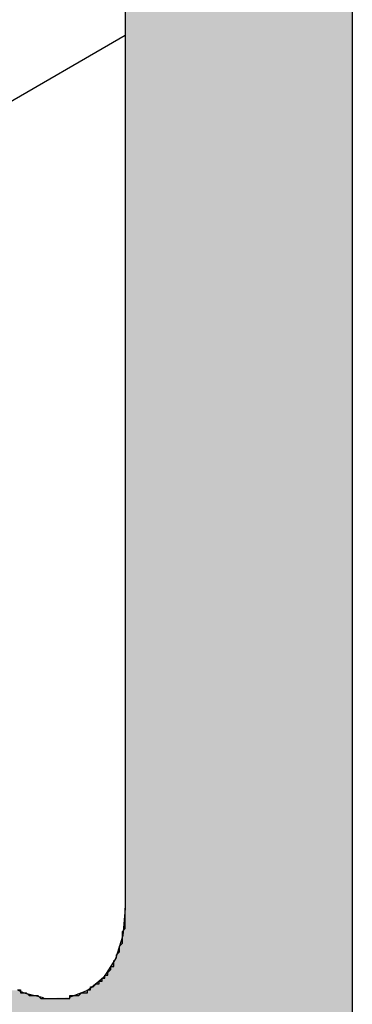
# Model space of a CAD drawing. Extents: x 446.6 to 484.2, y 118.5 to 141.3.
# Drawn here: x 463.4 to 463.5, y 120.7 to 121 of the extents above; entities that cross this region are included whole.
import ezdxf

# ---------------------------------------------------------------- set-up
doc = ezdxf.new("R2010")
doc.units = 0
doc.header["$MEASUREMENT"] = 0
doc.layers.add('GRID', color=2, linetype='CONTINUOUS')
doc.layers.add('HATCH', color=2, linetype='CONTINUOUS')

# ---------------------------------------------------------------- blocks, each defined once
blk = doc.blocks.new('*U3')
at = {"layer": 'HATCH', "linetype": 'Continuous'}
for p, q in [((463.41898, 121.04563), (463.41898, 120.93438)), ((463.49692, 121.04563), (463.49692, 120.93438)), ((463.41898, 120.93438), (463.41898, 120.93257)), ((463.41898, 120.93257), (463.41898, 120.93066)), ((463.49692, 120.93438), (463.49692, 120.93257)), ((463.49692, 120.93257), (463.49692, 120.93066)), ((463.41898, 120.93066), (463.41898, 120.92871)), ((463.41898, 120.92871), (463.41898, 120.92678)), ((463.49692, 120.93066), (463.49692, 120.92871)), ((463.49692, 120.92871), (463.49692, 120.92678)), ((463.41898, 120.92678), (463.41898, 120.92493)), ((463.41898, 120.92493), (463.41898, 120.92322)), ((463.49692, 120.92678), (463.49692, 120.92493)), ((463.49692, 120.92493), (463.49692, 120.92322)), ((463.41898, 120.92322), (463.41898, 120.92169)), ((463.41898, 120.92169), (463.41898, 120.9204)), ((463.49692, 120.92322), (463.49692, 120.92169)), ((463.49692, 120.92169), (463.49692, 120.9204)), ((463.41898, 120.9204), (463.41898, 120.91938)), ((463.41898, 120.91938), (463.41898, 120.90918)), ((463.49692, 120.9204), (463.49692, 120.91938)), ((463.49692, 120.91938), (463.49692, 120.90918)), ((463.41898, 120.90918), (463.41898, 120.90914)), ((463.41898, 120.90914), (463.41898, 120.90892)), ((463.41898, 120.90892), (463.41898, 120.9088)), ((463.41898, 120.9088), (463.41898, 120.90838)), ((463.41898, 120.90838), (463.41898, 120.90818)), ((463.41898, 120.90818), (463.41898, 120.90729)), ((463.49692, 120.90918), (463.49692, 120.90914)), ((463.49692, 120.90914), (463.49692, 120.90892)), ((463.49692, 120.90892), (463.49692, 120.9088)), ((463.49692, 120.9088), (463.49692, 120.90838)), ((463.49692, 120.90838), (463.49692, 120.90818)), ((463.49692, 120.90818), (463.49692, 120.90729)), ((463.41898, 120.90729), (463.41898, 120.90618)), ((463.41898, 120.90618), (463.41898, 120.90488)), ((463.41898, 120.90488), (463.41898, 120.88938)), ((463.49692, 120.90729), (463.49692, 120.90618)), ((463.49692, 120.90618), (463.49692, 120.90488)), ((463.49692, 120.90488), (463.49692, 120.88938)), ((463.41898, 120.88938), (463.41898, 120.88786)), ((463.41898, 120.88786), (463.41898, 120.88757)), ((463.41898, 120.88757), (463.41898, 120.8872)), ((463.49692, 120.88938), (463.49692, 120.88786)), ((463.49692, 120.88786), (463.49692, 120.88757)), ((463.49692, 120.88757), (463.49692, 120.8872)), ((463.41898, 120.8872), (463.41898, 120.88637)), ((463.41898, 120.88637), (463.41898, 120.88566)), ((463.41898, 120.88566), (463.41898, 120.88537)), ((463.41898, 120.88537), (463.41898, 120.88426)), ((463.41898, 120.88426), (463.41898, 120.88371)), ((463.49692, 120.8872), (463.49692, 120.88637)), ((463.49692, 120.88637), (463.49692, 120.88566)), ((463.49692, 120.88566), (463.49692, 120.88537)), ((463.49692, 120.88537), (463.49692, 120.88426)), ((463.49692, 120.88426), (463.49692, 120.88371)), ((463.41898, 120.88371), (463.41898, 120.88307)), ((463.41898, 120.88307), (463.41898, 120.88184)), ((463.41898, 120.88184), (463.41898, 120.88178)), ((463.41898, 120.88178), (463.41898, 120.8806)), ((463.49692, 120.88371), (463.49692, 120.88307)), ((463.49692, 120.88307), (463.49692, 120.88184)), ((463.49692, 120.88184), (463.49692, 120.88178)), ((463.49692, 120.88178), (463.49692, 120.8806)), ((463.41898, 120.8806), (463.41898, 120.87993)), ((463.41898, 120.87993), (463.41898, 120.87941)), ((463.41898, 120.87941), (463.41898, 120.8783)), ((463.41898, 120.8783), (463.41898, 120.87822)), ((463.41898, 120.87822), (463.41898, 120.87788)), ((463.41898, 120.87788), (463.41898, 120.87732)), ((463.41898, 120.87732), (463.41898, 120.87716)), ((463.49692, 120.8806), (463.49692, 120.87993)), ((463.49692, 120.87993), (463.49692, 120.87941)), ((463.49692, 120.87941), (463.49692, 120.8783)), ((463.49692, 120.8783), (463.49692, 120.87822)), ((463.49692, 120.87822), (463.49692, 120.87788)), ((463.49692, 120.87788), (463.49692, 120.87732)), ((463.49692, 120.87732), (463.49692, 120.87716)), ((463.41898, 120.87716), (463.41898, 120.87669)), ((463.41898, 120.87669), (463.41898, 120.87626)), ((463.41898, 120.87626), (463.41898, 120.8754)), ((463.41898, 120.8754), (463.41898, 120.87519)), ((463.41898, 120.87519), (463.41898, 120.87438)), ((463.41898, 120.87438), (463.41898, 120.87399)), ((463.41898, 120.87399), (463.41898, 120.87269)), ((463.49692, 120.87716), (463.49692, 120.87669)), ((463.49692, 120.87669), (463.49692, 120.87626)), ((463.49692, 120.87626), (463.49692, 120.8754)), ((463.49692, 120.8754), (463.49692, 120.87519)), ((463.49692, 120.87519), (463.49692, 120.87438)), ((463.49692, 120.87438), (463.49692, 120.87399)), ((463.49692, 120.87399), (463.49692, 120.87269)), ((463.41898, 120.87269), (463.41898, 120.87134)), ((463.41898, 120.87134), (463.41898, 120.86998)), ((463.49692, 120.87269), (463.49692, 120.87134)), ((463.49692, 120.87134), (463.49692, 120.86998)), ((463.41898, 120.86998), (463.41898, 120.86864)), ((463.41898, 120.86864), (463.41898, 120.86737)), ((463.41898, 120.86737), (463.41898, 120.81298)), ((463.49692, 120.86998), (463.49692, 120.86864)), ((463.49692, 120.86864), (463.49692, 120.86737)), ((463.49692, 120.86737), (463.49692, 120.81298)), ((463.41898, 120.81298), (463.41898, 120.8116)), ((463.41898, 120.8116), (463.41898, 120.81055)), ((463.41898, 120.81055), (463.41898, 120.81052)), ((463.41898, 120.81052), (463.41898, 120.8098)), ((463.41898, 120.8098), (463.41898, 120.80978)), ((463.41898, 120.80978), (463.41898, 120.80942)), ((463.49692, 120.81298), (463.49692, 120.8116)), ((463.49692, 120.8116), (463.49692, 120.81055)), ((463.49692, 120.81055), (463.49692, 120.81052)), ((463.49692, 120.81052), (463.49692, 120.8098)), ((463.49692, 120.8098), (463.49692, 120.80978)), ((463.49692, 120.80978), (463.49692, 120.80942)), ((463.41898, 120.80942), (463.41898, 120.80941)), ((463.41898, 120.80941), (463.41898, 120.79938)), ((463.49692, 120.80942), (463.49692, 120.80941)), ((463.49692, 120.80941), (463.49692, 120.79938)), ((463.41898, 120.79938), (463.41898, 120.79387)), ((463.49692, 120.79938), (463.49692, 120.79387)), ((463.41898, 120.79387), (463.41898, 120.79258)), ((463.49692, 120.79387), (463.49692, 120.79258)), ((463.41898, 120.79258), (463.41898, 120.79146)), ((463.41898, 120.79146), (463.41898, 120.79058)), ((463.41898, 120.79058), (463.41898, 120.79038)), ((463.41898, 120.79038), (463.41898, 120.79032)), ((463.41898, 120.79032), (463.41898, 120.78995)), ((463.41898, 120.78995), (463.41898, 120.78983)), ((463.41898, 120.78983), (463.41898, 120.78961)), ((463.41898, 120.78961), (463.41898, 120.78957)), ((463.41898, 120.78957), (463.41898, 120.78078)), ((463.49692, 120.79258), (463.49692, 120.79146)), ((463.49692, 120.79146), (463.49692, 120.79058)), ((463.49692, 120.79058), (463.49692, 120.79038)), ((463.49692, 120.79038), (463.49692, 120.79032)), ((463.49692, 120.79032), (463.49692, 120.78995)), ((463.49692, 120.78995), (463.49692, 120.78983)), ((463.49692, 120.78983), (463.49692, 120.78961)), ((463.49692, 120.78961), (463.49692, 120.78957)), ((463.49692, 120.78957), (463.49692, 120.78078)), ((463.41898, 120.78078), (463.41898, 120.77103)), ((463.49692, 120.78078), (463.49692, 120.77103)), ((463.41898, 120.77103), (463.41898, 120.7614)), ((463.49692, 120.77103), (463.49692, 120.7614)), ((463.41898, 120.7614), (463.41898, 120.75215)), ((463.49692, 120.7614), (463.49692, 120.75215)), ((463.41898, 120.75215), (463.41898, 120.74358)), ((463.49692, 120.75215), (463.49692, 120.74358)), ((463.41898, 120.74358), (463.41898, 120.73595)), ((463.49692, 120.74358), (463.49692, 120.73595)), ((463.41898, 120.73595), (463.41898, 120.72948)), ((463.49692, 120.73595), (463.49692, 120.72948)), ((463.41898, 120.72948), (463.41898, 120.72438)), ((463.49692, 120.72948), (463.49692, 120.72438)), ((463.41898, 120.72438), (463.41898, 120.68687)), ((463.49692, 120.72438), (463.49692, 120.68687)), ((463.41898, 120.68687), (463.41814, 120.6776)), ((463.49692, 120.68687), (463.49692, 120.6776)), ((463.41814, 120.6776), (463.41568, 120.66964)), ((463.49692, 120.6776), (463.49692, 120.66964)), ((463.41568, 120.66964), (463.41168, 120.66331)), ((463.49692, 120.66964), (463.49692, 120.66331)), ((463.40995, 120.66188), (463.40629, 120.65884)), ((463.41168, 120.66331), (463.40995, 120.66188)), ((463.49692, 120.66331), (463.49692, 120.66188)), ((463.49692, 120.66188), (463.49692, 120.65884)), ((463.38222, 120.65884), (463.38412, 120.65796)), ((463.38412, 120.65796), (463.39093, 120.65641)), ((463.40391, 120.65796), (463.39973, 120.65641)), ((463.40629, 120.65884), (463.40391, 120.65796)), ((463.49692, 120.65884), (463.49692, 120.65796)), ((463.49692, 120.65796), (463.49692, 120.65641)), ((463.49692, 120.65641), (463.49692, 120.65612)), ((463.49692, 120.65612), (463.49692, 120.60937))]:
    blk.add_line(p, q, dxfattribs=at)
for points in [[(463.41898, 121.04563), (463.41898, 120.93438), (463.49692, 120.93438)], [(463.41898, 120.93438), (463.41898, 120.93257), (463.49692, 120.93257)], [(463.41898, 120.93257), (463.41898, 120.93066), (463.49692, 120.93066)], [(463.41898, 120.93066), (463.41898, 120.92871), (463.49692, 120.92871)], [(463.41898, 120.92871), (463.41898, 120.92678), (463.49692, 120.92678)], [(463.41898, 120.92678), (463.41898, 120.92493), (463.49692, 120.92493)], [(463.41898, 120.92493), (463.41898, 120.92322), (463.49692, 120.92322)], [(463.41898, 120.92322), (463.41898, 120.92169), (463.49692, 120.92169)], [(463.41898, 120.92169), (463.41898, 120.9204), (463.49692, 120.9204)], [(463.41898, 120.9204), (463.41898, 120.91938), (463.49692, 120.91938)], [(463.41898, 120.91938), (463.41898, 120.90918), (463.49692, 120.90918)], [(463.41898, 120.90918), (463.41898, 120.90914), (463.49692, 120.90914)], [(463.41898, 120.90914), (463.41898, 120.90892), (463.49692, 120.90892)], [(463.41898, 120.90892), (463.41898, 120.9088), (463.49692, 120.9088)], [(463.41898, 120.9088), (463.41898, 120.90838), (463.49692, 120.90838)], [(463.41898, 120.90838), (463.41898, 120.90818), (463.49692, 120.90818)], [(463.41898, 120.90818), (463.41898, 120.90729), (463.49692, 120.90729)], [(463.41898, 120.90729), (463.41898, 120.90618), (463.49692, 120.90618)], [(463.41898, 120.90618), (463.41898, 120.90488), (463.49692, 120.90488)], [(463.41898, 120.90488), (463.41898, 120.88938), (463.49692, 120.88938)], [(463.41898, 120.88938), (463.41898, 120.88786), (463.49692, 120.88786)], [(463.41898, 120.88786), (463.41898, 120.88757), (463.49692, 120.88757)], [(463.41898, 120.88757), (463.41898, 120.8872), (463.49692, 120.8872)], [(463.41898, 120.8872), (463.41898, 120.88637), (463.49692, 120.88637)], [(463.41898, 120.88637), (463.41898, 120.88566), (463.49692, 120.88566)], [(463.41898, 120.88566), (463.41898, 120.88537), (463.49692, 120.88537)], [(463.41898, 120.88537), (463.41898, 120.88426), (463.49692, 120.88426)], [(463.41898, 120.88426), (463.41898, 120.88371), (463.49692, 120.88371)], [(463.41898, 120.88371), (463.41898, 120.88307), (463.49692, 120.88307)], [(463.41898, 120.88307), (463.41898, 120.88184), (463.49692, 120.88184)], [(463.41898, 120.88184), (463.41898, 120.88178), (463.49692, 120.88178)], [(463.41898, 120.88178), (463.41898, 120.8806), (463.49692, 120.8806)], [(463.41898, 120.8806), (463.41898, 120.87993), (463.49692, 120.87993)], [(463.41898, 120.87993), (463.41898, 120.87941), (463.49692, 120.87941)], [(463.41898, 120.87941), (463.41898, 120.8783), (463.49692, 120.8783)], [(463.41898, 120.8783), (463.41898, 120.87822), (463.49692, 120.87822)], [(463.41898, 120.87822), (463.41898, 120.87788), (463.49692, 120.87788)], [(463.41898, 120.87788), (463.41898, 120.87732), (463.49692, 120.87732)], [(463.41898, 120.87732), (463.41898, 120.87716), (463.49692, 120.87716)], [(463.41898, 120.87716), (463.41898, 120.87669), (463.49692, 120.87669)], [(463.41898, 120.87669), (463.41898, 120.87626), (463.49692, 120.87626)], [(463.41898, 120.87626), (463.41898, 120.8754), (463.49692, 120.8754)], [(463.41898, 120.8754), (463.41898, 120.87519), (463.49692, 120.87519)], [(463.41898, 120.87519), (463.41898, 120.87438), (463.49692, 120.87438)], [(463.41898, 120.87438), (463.41898, 120.87399), (463.49692, 120.87399)], [(463.41898, 120.87399), (463.41898, 120.87269), (463.49692, 120.87269)], [(463.41898, 120.87269), (463.41898, 120.87134), (463.49692, 120.87134)], [(463.41898, 120.87134), (463.41898, 120.86998), (463.49692, 120.86998)], [(463.41898, 120.86998), (463.41898, 120.86864), (463.49692, 120.86864)], [(463.41898, 120.86864), (463.41898, 120.86737), (463.49692, 120.86737)], [(463.41898, 120.86737), (463.41898, 120.81298), (463.49692, 120.81298)], [(463.41898, 120.81298), (463.41898, 120.8116), (463.49692, 120.8116)], [(463.41898, 120.8116), (463.41898, 120.81055), (463.49692, 120.81055)], [(463.41898, 120.81055), (463.41898, 120.81052), (463.49692, 120.81052)], [(463.41898, 120.81052), (463.41898, 120.8098), (463.49692, 120.8098)], [(463.41898, 120.8098), (463.41898, 120.80978), (463.49692, 120.80978)], [(463.41898, 120.80978), (463.41898, 120.80942), (463.49692, 120.80942)], [(463.41898, 120.80942), (463.41898, 120.80941), (463.49692, 120.80941)], [(463.41898, 120.80941), (463.41898, 120.79938), (463.49692, 120.79938)], [(463.41898, 120.79938), (463.41898, 120.79387), (463.49692, 120.79387)], [(463.41898, 120.79387), (463.41898, 120.79258), (463.49692, 120.79258)], [(463.41898, 120.79258), (463.41898, 120.79146), (463.49692, 120.79146)], [(463.41898, 120.79146), (463.41898, 120.79058), (463.49692, 120.79058)], [(463.41898, 120.79058), (463.41898, 120.79038), (463.49692, 120.79038)], [(463.41898, 120.79038), (463.41898, 120.79032), (463.49692, 120.79032)], [(463.41898, 120.79032), (463.41898, 120.78995), (463.49692, 120.78995)], [(463.41898, 120.78995), (463.41898, 120.78983), (463.49692, 120.78983)], [(463.41898, 120.78983), (463.41898, 120.78961), (463.49692, 120.78961)], [(463.41898, 120.78961), (463.41898, 120.78957), (463.49692, 120.78957)], [(463.41898, 120.78957), (463.41898, 120.78078), (463.49692, 120.78078)], [(463.41898, 120.78078), (463.41898, 120.77103), (463.49692, 120.77103)], [(463.41898, 120.77103), (463.41898, 120.7614), (463.49692, 120.7614)], [(463.41898, 120.7614), (463.41898, 120.75215), (463.49692, 120.75215)], [(463.41898, 120.75215), (463.41898, 120.74358), (463.49692, 120.74358)], [(463.41898, 120.74358), (463.41898, 120.73595), (463.49692, 120.73595)], [(463.41898, 120.73595), (463.41898, 120.72948), (463.49692, 120.72948)], [(463.41898, 120.72948), (463.41898, 120.72438), (463.49692, 120.72438)], [(463.41898, 120.72438), (463.41898, 120.68687), (463.49692, 120.68687)], [(463.41898, 120.68687), (463.41814, 120.6776), (463.49692, 120.6776)], [(463.41814, 120.6776), (463.41568, 120.66964), (463.49692, 120.66964)], [(463.41568, 120.66964), (463.41168, 120.66331), (463.49692, 120.66331)], [(463.40995, 120.66188), (463.40629, 120.65884), (463.49692, 120.65884)], [(463.41168, 120.66331), (463.40995, 120.66188), (463.49692, 120.66188)], [(463.22505, 120.65884), (463.22657, 120.65796), (463.38412, 120.65796)], [(463.22657, 120.65796), (463.22925, 120.65641), (463.39093, 120.65641)], [(463.40391, 120.65796), (463.39973, 120.65641), (463.49692, 120.65641)], [(463.40629, 120.65884), (463.40391, 120.65796), (463.49692, 120.65796)], [(463.22925, 120.65641), (463.22977, 120.65612), (463.39224, 120.65612)], [(463.22977, 120.65612), (463.31074, 120.60937), (463.49692, 120.60937)], [(463.39973, 120.65641), (463.39224, 120.65612), (463.49692, 120.65612)]]:
    blk.add_solid(points, dxfattribs=at)
at = {"layer": 'HATCH', "linetype": 'Continuous', "extrusion": (0, 0, -1)}
for points in [[(-463.41898, 121.04563), (-463.49692, 121.04563), (-463.49692, 120.93438)], [(-463.41898, 120.93438), (-463.49692, 120.93438), (-463.49692, 120.93257)], [(-463.41898, 120.93257), (-463.49692, 120.93257), (-463.49692, 120.93066)], [(-463.41898, 120.93066), (-463.49692, 120.93066), (-463.49692, 120.92871)], [(-463.41898, 120.92871), (-463.49692, 120.92871), (-463.49692, 120.92678)], [(-463.41898, 120.92678), (-463.49692, 120.92678), (-463.49692, 120.92493)], [(-463.41898, 120.92493), (-463.49692, 120.92493), (-463.49692, 120.92322)], [(-463.41898, 120.92322), (-463.49692, 120.92322), (-463.49692, 120.92169)], [(-463.41898, 120.92169), (-463.49692, 120.92169), (-463.49692, 120.9204)], [(-463.41898, 120.9204), (-463.49692, 120.9204), (-463.49692, 120.91938)], [(-463.41898, 120.91938), (-463.49692, 120.91938), (-463.49692, 120.90918)], [(-463.41898, 120.90918), (-463.49692, 120.90918), (-463.49692, 120.90914)], [(-463.41898, 120.90914), (-463.49692, 120.90914), (-463.49692, 120.90892)], [(-463.41898, 120.90892), (-463.49692, 120.90892), (-463.49692, 120.9088)], [(-463.41898, 120.9088), (-463.49692, 120.9088), (-463.49692, 120.90838)], [(-463.41898, 120.90838), (-463.49692, 120.90838), (-463.49692, 120.90818)], [(-463.41898, 120.90818), (-463.49692, 120.90818), (-463.49692, 120.90729)], [(-463.41898, 120.90729), (-463.49692, 120.90729), (-463.49692, 120.90618)], [(-463.41898, 120.90618), (-463.49692, 120.90618), (-463.49692, 120.90488)], [(-463.41898, 120.90488), (-463.49692, 120.90488), (-463.49692, 120.88938)], [(-463.41898, 120.88938), (-463.49692, 120.88938), (-463.49692, 120.88786)], [(-463.41898, 120.88786), (-463.49692, 120.88786), (-463.49692, 120.88757)], [(-463.41898, 120.88757), (-463.49692, 120.88757), (-463.49692, 120.8872)], [(-463.41898, 120.8872), (-463.49692, 120.8872), (-463.49692, 120.88637)], [(-463.41898, 120.88637), (-463.49692, 120.88637), (-463.49692, 120.88566)], [(-463.41898, 120.88566), (-463.49692, 120.88566), (-463.49692, 120.88537)], [(-463.41898, 120.88537), (-463.49692, 120.88537), (-463.49692, 120.88426)], [(-463.41898, 120.88426), (-463.49692, 120.88426), (-463.49692, 120.88371)], [(-463.41898, 120.88371), (-463.49692, 120.88371), (-463.49692, 120.88307)], [(-463.41898, 120.88307), (-463.49692, 120.88307), (-463.49692, 120.88184)], [(-463.41898, 120.88184), (-463.49692, 120.88184), (-463.49692, 120.88178)], [(-463.41898, 120.88178), (-463.49692, 120.88178), (-463.49692, 120.8806)], [(-463.41898, 120.8806), (-463.49692, 120.8806), (-463.49692, 120.87993)], [(-463.41898, 120.87993), (-463.49692, 120.87993), (-463.49692, 120.87941)], [(-463.41898, 120.87941), (-463.49692, 120.87941), (-463.49692, 120.8783)], [(-463.41898, 120.8783), (-463.49692, 120.8783), (-463.49692, 120.87822)], [(-463.41898, 120.87822), (-463.49692, 120.87822), (-463.49692, 120.87788)], [(-463.41898, 120.87788), (-463.49692, 120.87788), (-463.49692, 120.87732)], [(-463.41898, 120.87732), (-463.49692, 120.87732), (-463.49692, 120.87716)], [(-463.41898, 120.87716), (-463.49692, 120.87716), (-463.49692, 120.87669)], [(-463.41898, 120.87669), (-463.49692, 120.87669), (-463.49692, 120.87626)], [(-463.41898, 120.87626), (-463.49692, 120.87626), (-463.49692, 120.8754)], [(-463.41898, 120.8754), (-463.49692, 120.8754), (-463.49692, 120.87519)], [(-463.41898, 120.87519), (-463.49692, 120.87519), (-463.49692, 120.87438)], [(-463.41898, 120.87438), (-463.49692, 120.87438), (-463.49692, 120.87399)], [(-463.41898, 120.87399), (-463.49692, 120.87399), (-463.49692, 120.87269)], [(-463.41898, 120.87269), (-463.49692, 120.87269), (-463.49692, 120.87134)], [(-463.41898, 120.87134), (-463.49692, 120.87134), (-463.49692, 120.86998)], [(-463.41898, 120.86998), (-463.49692, 120.86998), (-463.49692, 120.86864)], [(-463.41898, 120.86864), (-463.49692, 120.86864), (-463.49692, 120.86737)], [(-463.41898, 120.86737), (-463.49692, 120.86737), (-463.49692, 120.81298)], [(-463.41898, 120.81298), (-463.49692, 120.81298), (-463.49692, 120.8116)], [(-463.41898, 120.8116), (-463.49692, 120.8116), (-463.49692, 120.81055)], [(-463.41898, 120.81055), (-463.49692, 120.81055), (-463.49692, 120.81052)], [(-463.41898, 120.81052), (-463.49692, 120.81052), (-463.49692, 120.8098)], [(-463.41898, 120.8098), (-463.49692, 120.8098), (-463.49692, 120.80978)], [(-463.41898, 120.80978), (-463.49692, 120.80978), (-463.49692, 120.80942)], [(-463.41898, 120.80942), (-463.49692, 120.80942), (-463.49692, 120.80941)], [(-463.41898, 120.80941), (-463.49692, 120.80941), (-463.49692, 120.79938)], [(-463.41898, 120.79938), (-463.49692, 120.79938), (-463.49692, 120.79387)], [(-463.41898, 120.79387), (-463.49692, 120.79387), (-463.49692, 120.79258)], [(-463.41898, 120.79258), (-463.49692, 120.79258), (-463.49692, 120.79146)], [(-463.41898, 120.79146), (-463.49692, 120.79146), (-463.49692, 120.79058)], [(-463.41898, 120.79058), (-463.49692, 120.79058), (-463.49692, 120.79038)], [(-463.41898, 120.79038), (-463.49692, 120.79038), (-463.49692, 120.79032)], [(-463.41898, 120.79032), (-463.49692, 120.79032), (-463.49692, 120.78995)], [(-463.41898, 120.78995), (-463.49692, 120.78995), (-463.49692, 120.78983)], [(-463.41898, 120.78983), (-463.49692, 120.78983), (-463.49692, 120.78961)], [(-463.41898, 120.78961), (-463.49692, 120.78961), (-463.49692, 120.78957)], [(-463.41898, 120.78957), (-463.49692, 120.78957), (-463.49692, 120.78078)], [(-463.41898, 120.78078), (-463.49692, 120.78078), (-463.49692, 120.77103)], [(-463.41898, 120.77103), (-463.49692, 120.77103), (-463.49692, 120.7614)], [(-463.41898, 120.7614), (-463.49692, 120.7614), (-463.49692, 120.75215)], [(-463.41898, 120.75215), (-463.49692, 120.75215), (-463.49692, 120.74358)], [(-463.41898, 120.74358), (-463.49692, 120.74358), (-463.49692, 120.73595)], [(-463.41898, 120.73595), (-463.49692, 120.73595), (-463.49692, 120.72948)], [(-463.41898, 120.72948), (-463.49692, 120.72948), (-463.49692, 120.72438)], [(-463.41898, 120.72438), (-463.49692, 120.72438), (-463.49692, 120.68687)], [(-463.41898, 120.68687), (-463.49692, 120.68687), (-463.49692, 120.6776)], [(-463.41814, 120.6776), (-463.49692, 120.6776), (-463.49692, 120.66964)], [(-463.41568, 120.66964), (-463.49692, 120.66964), (-463.49692, 120.66331)], [(-463.40995, 120.66188), (-463.49692, 120.66188), (-463.49692, 120.65884)], [(-463.41168, 120.66331), (-463.49692, 120.66331), (-463.49692, 120.66188)], [(-463.22505, 120.65884), (-463.38222, 120.65884), (-463.38412, 120.65796)], [(-463.22657, 120.65796), (-463.38412, 120.65796), (-463.39093, 120.65641)], [(-463.40391, 120.65796), (-463.49692, 120.65796), (-463.49692, 120.65641)], [(-463.40629, 120.65884), (-463.49692, 120.65884), (-463.49692, 120.65796)], [(-463.22925, 120.65641), (-463.39093, 120.65641), (-463.39224, 120.65612)], [(-463.22977, 120.65612), (-463.49692, 120.65612), (-463.49692, 120.60937)], [(-463.39973, 120.65641), (-463.49692, 120.65641), (-463.49692, 120.65612)]]:
    blk.add_solid(points, dxfattribs=at)

msp = doc.modelspace()

# ---------------------------------------------------------------- linework, layer by layer
at = {"layer": 'GRID'}
for p, q in [((463.49692, 123.77188), (463.49692, 119.79188)), ((463.49692, 123.77187), (463.49692, 119.79187)), ((463.41898, 121.18688), (463.41898, 120.68688)), ((463.41898, 121.18687), (463.41898, 120.68687)), ((463.22235, 120.87335), (463.41898, 120.98687))]:
    msp.add_line(p, q, dxfattribs=at)
msp.add_polyline3d([(463.382, 120.659, 0), (463.383, 120.659, 0), (463.383, 120.658, 0), (463.384, 120.658, 0), (463.384, 120.658, 0), (463.385, 120.658, 0), (463.385, 120.658, 0), (463.386, 120.657, 0), (463.386, 120.657, 0), (463.387, 120.657, 0), (463.387, 120.657, 0), (463.388, 120.657, 0), (463.388, 120.657, 0), (463.389, 120.657, 0), (463.389, 120.657, 0), (463.39, 120.656, 0), (463.39, 120.656, 0), (463.391, 120.656, 0), (463.391, 120.656, 0), (463.392, 120.656, 0), (463.392, 120.656, 0), (463.393, 120.656, 0), (463.393, 120.656, 0), (463.394, 120.656, 0), (463.394, 120.656, 0), (463.395, 120.656, 0), (463.395, 120.656, 0), (463.396, 120.656, 0), (463.396, 120.656, 0), (463.397, 120.656, 0), (463.397, 120.656, 0), (463.397, 120.656, 0), (463.398, 120.656, 0), (463.398, 120.656, 0), (463.399, 120.656, 0), (463.399, 120.656, 0), (463.4, 120.656, 0), (463.4, 120.657, 0), (463.401, 120.657, 0), (463.401, 120.657, 0), (463.401, 120.657, 0), (463.402, 120.657, 0), (463.402, 120.657, 0), (463.403, 120.657, 0), (463.403, 120.657, 0), (463.404, 120.658, 0), (463.404, 120.658, 0), (463.404, 120.658, 0), (463.405, 120.658, 0), (463.405, 120.658, 0), (463.406, 120.658, 0), (463.406, 120.659, 0), (463.406, 120.659, 0), (463.407, 120.659, 0), (463.407, 120.659, 0), (463.407, 120.66, 0), (463.408, 120.66, 0), (463.408, 120.66, 0), (463.408, 120.66, 0), (463.409, 120.661, 0), (463.409, 120.661, 0), (463.409, 120.661, 0), (463.41, 120.661, 0), (463.41, 120.662, 0), (463.41, 120.662, 0), (463.411, 120.662, 0), (463.411, 120.663, 0), (463.411, 120.663, 0), (463.412, 120.663, 0), (463.412, 120.664, 0), (463.412, 120.664, 0), (463.413, 120.664, 0), (463.413, 120.665, 0), (463.413, 120.665, 0), (463.413, 120.665, 0), (463.414, 120.666, 0), (463.414, 120.666, 0), (463.414, 120.667, 0), (463.414, 120.667, 0), (463.415, 120.667, 0), (463.415, 120.668, 0), (463.415, 120.668, 0), (463.415, 120.669, 0), (463.415, 120.669, 0), (463.416, 120.67, 0), (463.416, 120.67, 0), (463.416, 120.671, 0), (463.416, 120.671, 0), (463.416, 120.671, 0), (463.417, 120.672, 0), (463.417, 120.672, 0), (463.417, 120.673, 0), (463.417, 120.673, 0), (463.417, 120.674, 0), (463.417, 120.674, 0), (463.418, 120.675, 0), (463.418, 120.675, 0), (463.418, 120.676, 0), (463.418, 120.677, 0), (463.418, 120.677, 0), (463.418, 120.678, 0), (463.418, 120.678, 0), (463.418, 120.679, 0), (463.418, 120.679, 0), (463.419, 120.68, 0), (463.419, 120.68, 0), (463.419, 120.681, 0), (463.419, 120.682, 0), (463.419, 120.682, 0), (463.419, 120.683, 0), (463.419, 120.683, 0), (463.419, 120.684, 0), (463.419, 120.684, 0), (463.419, 120.685, 0), (463.419, 120.686, 0), (463.419, 120.686, 0), (463.419, 120.687, 0)], dxfattribs=at)

# ---------------------------------------------------------------- block references
at = {"layer": 'HATCH', "linetype": 'Continuous'}
msp.add_blockref('*U3', (0, 0), dxfattribs=at)

doc.saveas('drawing.dxf')
